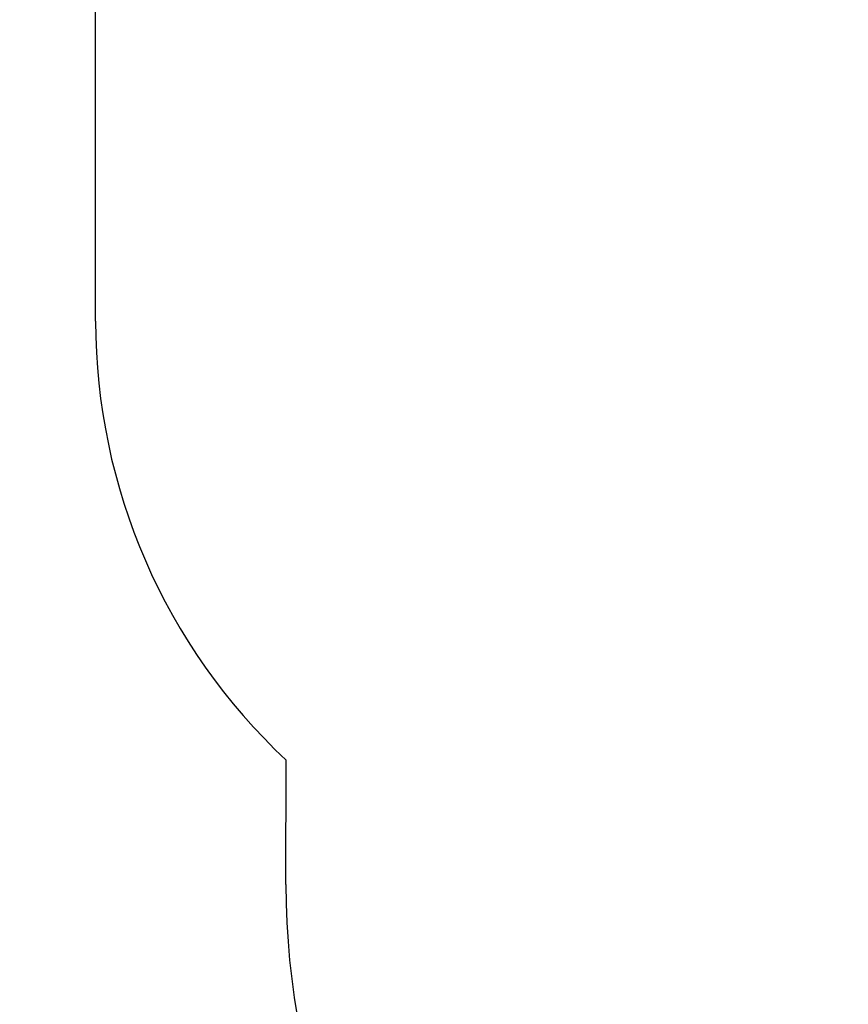
# Model space of a CAD drawing. Units: millimetres. Extents: x -11328 to 4037, y -9404 to 13378.
# Drawn here: x -4199 to -2522, y -7847 to -5854 of the extents above; entities that cross this region are included whole.
import ezdxf

# ---------------------------------------------------------------- set-up
doc = ezdxf.new("R2010")
doc.units = ezdxf.units.MM
doc.layers.add('Sketch Geometry (ISO)', color=7, linetype='Continuous', lineweight=25)
doc.dimstyles.new('PG_Play', dxfattribs={"dimtxt": 500, "dimasz": 1.8, "dimexe": 0.18, "dimexo": 0.0625, "dimgap": 0.09, "dimtad": 0, "dimtih": 1, "dimtoh": 1, "dimdec": 0, "dimrnd": 100, "dimzin": 0, "dimdsep": 46, "dimtxsty": 'Standard', "dimcen": 0.09, "dimclrd": 5, "dimadec": 0, "dimazin": 0, "dimtfac": 1, "dimtdec": 0, "dimtofl": 0, "dimtmove": 1, "dimatfit": 3, "dimfxl": 1, "dimtolj": 1, "dimtzin": 0, "dimarcsym": 0})

# ---------------------------------------------------------------- blocks, each defined once
blk = doc.blocks.new('*D5')
at = {"color": 0, "lineweight": -2, "transparency": 16777216}
for p, q in [((1847.4, 9414.4), (-10568.3, 9165.4)), ((2219.9, -9155.4), (-10195.8, -9404.4))]:
    blk.add_line(p, q, dxfattribs=at)
at = {"color": 5, "lineweight": -2, "transparency": 16777216}
for p, q in [((-10568.1, 9163.6), (-10386.9, 130.6)), ((-10195.6, -9402.6), (-10376.8, -369.6))]:
    blk.add_line(p, q, dxfattribs=at)
at = {"color": 5, "transparency": 16777216}
for points in [[(-10567.8, 9163.6), (-10568.4, 9163.6), (-10568.1, 9165.4)], [(-10195.3, -9402.6), (-10195.9, -9402.6), (-10195.6, -9404.4)]]:
    blk.add_solid(points, dxfattribs=at)
at = {"layer": 'Defpoints', "color": 0, "transparency": 16777216}
for p in [(1847.5, 9414.4), (2220, -9155.4), (-10195.6, -9404.4)]:
    blk.add_point(p, dxfattribs=at)
at = {"color": 0, "transparency": 16777216, "insert": (-10381.9, -119.5), "char_height": 500, "attachment_point": 5}
blk.add_mtext('\\A1;18600', dxfattribs=at)

msp = doc.modelspace()

# ---------------------------------------------------------------- linework, layer by layer
at = {"layer": 'Sketch Geometry (ISO)'}
for p, q in [((-4045.3, -6464.4), (-4045.3, -3138.8)), ((-3660.1, -7604.3), (-3659.6, -7352.7))]:
    msp.add_line(p, q, dxfattribs=at)
msp.add_arc((-2829.4, -6464.4), 1215.8, 180, 226.9383, dxfattribs=at)
msp.add_ellipse((-2160.1, -7607), major_axis=(-2.7, -1500), ratio=1, start_param=4.712389, end_param=6.283185, dxfattribs=at)

# ---------------------------------------------------------------- dimensions: what is measured, and where the dimension line sits
dim = msp.add_aligned_dim(p1=(1847.5, 9414.4), p2=(2220, -9155.4), distance=-12418.1, dimstyle='PG_Play', override={"dimpost": '\\X'})
dim.commit()
dim.dimension.update_dxf_attribs({"geometry": '*D5', "text_midpoint": (-10381.9, -119.5)})

doc.saveas('drawing.dxf')
